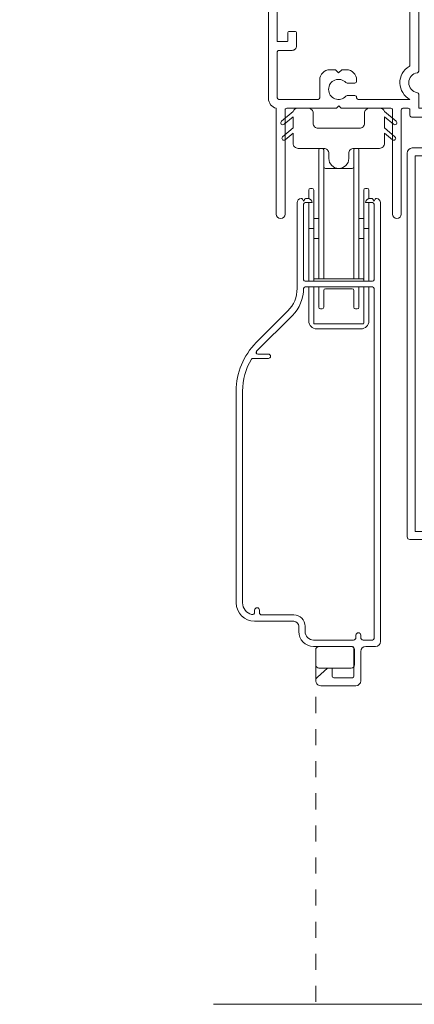
# Model space of a CAD drawing. Extents: x -34 to 275, y 0 to 46.
# Drawn here: x 113 to 115, y 25 to 32 of the extents above; entities that cross this region are included whole.
import ezdxf
from ezdxf import colors
from ezdxf.entities.mleader import LeaderData, LeaderLine
from ezdxf.math import Vec2, Vec3

# ---------------------------------------------------------------- set-up
doc = ezdxf.new("R2010")
doc.units = 0
doc.header["$LTSCALE"] = 2
doc.header["$MEASUREMENT"] = 0
doc.linetypes.add('HIDDEN', pattern=[0.075, 0.05, -0.025])
doc.layers.get('0').update_dxf_attribs({"linetype": 'CONTINUOUS'})
doc.layers.add('Notes', color=7, linetype='CONTINUOUS')
doc.layers.add('Unit', color=7, linetype='CONTINUOUS', lineweight=13)
doc.styles.get("Standard").update_dxf_attribs({"font": 'arial.ttf'})

# ---------------------------------------------------------------- blocks, each defined once
blk = doc.blocks.new('A$C49026201')
for p, q in [((0.412, 2.9255), (0.2897, 2.462)), ((0.4944, 2.9374), (0.4274, 2.9374)), ((0.4645, 2.708), (0.4645, 2.8975)), ((0.4645, 2.8975), (0.4944, 2.8975)), ((0.5044, 2.9075), (0.5044, 2.9274)), ((0.401, 2.6881), (0.3458, 2.4789)), ((0.401, 2.6881), (0.4445, 2.6881)), ((0.0007, 2.4228), (0.0007, 0.0314)), ((0.2595, 2.4388), (0.0167, 2.4388)), ((0.5637, 2.4387), (0.3768, 2.4387)), ((0.0507, 2.3889), (0.5509, 2.3889)), ((0.0507, 2.3889), (0.0507, 0.0494)), ((0.5609, 2.3789), (0.5609, 2.3239)), ((0.5813, 2.3155), (0.6056, 2.3773)), ((0.3207, 0.0494), (0.3693, 0.2308)), ((0.3623, 0.0112), (0.4176, 0.2179)), ((0.3207, 0.0494), (0.0507, 0.0494)), ((0.3468, -0.0006), (0.0327, -0.0006))]:
    blk.add_line(p, q)
for centre, radius, start, end in [((0.4274, 2.9214), 0.016, 90.0001, 165.21642), ((0.4944, 2.9274), 0.00997, 0.00581, 89.98074), ((0.4944, 2.9075), 0.00997, 269.99829, 359.99078), ((0.4445, 2.708), 0.0199, 269.98669, 0.00154), ((0.2595, 2.4699), 0.0312, 269.99581, 345.21531), ((0.3768, 2.4707), 0.032, 165.21647, 269.99376), ((0.0167, 2.4228), 0.016, 89.99407, 180), ((0.5637, 2.3937), 0.045, 338.53581, 89.99376), ((0.5509, 2.3789), 0.00997, 0.00366, 89.98248), ((0.5728, 2.3239), 0.012, 179.98803, 315.2823), ((0.3935, 0.2243), 0.025, 345, 165), ((0.0327, 0.0314), 0.032, 180, 270), ((0.3468, 0.0154), 0.016, 270, 345)]:
    blk.add_arc(centre, radius, start, end)
blk = doc.blocks.new('A$C3C5C3C95')
for p, q in [((1.195, 3.2225), (1.195, 1.76)), ((1.25, 1.76), (1.25, 3.2225)), ((0.04, 1.728), (0.04, 1.7265)), ((0.062, 1.75), (1.205, 1.75)), ((1.195, 1.76), (1.205, 1.75)), ((1.24, 1.75), (1.25, 1.76)), ((1.285, 1.75), (1.24, 1.75)), ((1.3125, 1.665), (1.3125, 1.7225)), ((1.6286, 1.7327), (1.5639, 1.6679)), ((1.6039, 1.6514), (1.6738, 1.7213)), ((1.6682, 1.735), (1.6342, 1.735)), ((0.051, 1.7075), (0.071, 1.6959)), ((0.083, 1.7029), (0.083, 1.7132)), ((0.083, 1.7132), (0.113, 1.6959)), ((0.125, 1.7029), (0.125, 1.7132)), ((0.125, 1.7132), (0.155, 1.6959)), ((0.167, 1.7029), (0.167, 1.7132)), ((0.167, 1.7132), (0.197, 1.6959)), ((0.209, 1.7029), (0.209, 1.7135)), ((0.209, 1.7135), (0.2392, 1.6961)), ((0.2432, 1.695), (0.296, 1.695)), ((0.306, 1.685), (0.306, 1.6279)), ((0.361, 1.685), (0.361, 1.5727)), ((0.4275, 1.695), (0.371, 1.695)), ((0.4375, 1.705), (0.4275, 1.695)), ((0.4475, 1.695), (0.4375, 1.705)), ((0.8725, 1.695), (0.4475, 1.695)), ((0.8825, 0.956), (0.8825, 1.685)), ((0.9375, 0.9181), (0.9375, 1.685)), ((0.9475, 1.695), (1.2475, 1.695)), ((1.2575, 1.685), (1.2575, 1.635)), ((1.5568, 1.665), (1.3125, 1.665)), ((0.071, 1.6141), (0.0466, 1.6)), ((0.113, 1.6147), (0.083, 1.5974)), ((0.083, 1.5974), (0.083, 1.6071)), ((0.155, 1.6154), (0.125, 1.598)), ((0.125, 1.598), (0.125, 1.6078)), ((0.197, 1.616), (0.167, 1.5987)), ((0.167, 1.5987), (0.167, 1.6084)), ((0.2392, 1.6168), (0.209, 1.5993)), ((0.209, 1.5993), (0.209, 1.6091)), ((0.296, 1.6179), (0.2432, 1.6179)), ((1.2675, 1.625), (1.5402, 1.625)), ((0, 1.5392), (0, 0.7489)), ((0.055, 1.542), (0.055, 1.106)), ((0.117, 1.545), (0.058, 1.545)), ((0.12, 1.4925), (0.12, 1.542)), ((0.175, 1.535), (0.175, 1.4925)), ((0.2384, 1.545), (0.185, 1.545)), ((0.351, 1.5627), (0.2583, 1.5627)), ((0.165, 1.4825), (0.13, 1.4825)), ((0.12, 1.106), (0.12, 1.1555)), ((0.13, 1.1655), (0.165, 1.1655)), ((0.175, 1.1555), (0.175, 1.0755)), ((0.058, 1.103), (0.117, 1.103)), ((0.1475, 1.048), (0.065, 1.048)), ((0.055, 1.038), (0.055, 0.7525)), ((0.383, 0.927), (0.4175, 0.927)), ((0.4175, 0.927), (0.4375, 0.907)), ((0.4375, 0.907), (0.4575, 0.927)), ((0.4575, 0.927), (0.4868, 0.927)), ((0.32, 0.7525), (0.32, 0.864)), ((0.5498, 0.864), (0.5498, 0.854)), ((0.5398, 0.844), (0.4909, 0.844)), ((0.065, 0.7425), (0.31, 0.7425)), ((0.4909, 0.766), (0.5398, 0.766)), ((0.5498, 0.756), (0.5498, 0.7525)), ((0.5598, 0.7425), (0.8825, 0.7425)), ((0.9375, 0.6875), (0.9375, 0.7745)), ((2.19, 0.785), (2.19, 0.6875)), ((2.245, 0.6875), (2.245, 0.785)), ((0.049, 0.6875), (0.049, 0.0275)), ((0.104, 0.0275), (0.104, 0.6775)), ((0.114, 0.6875), (0.424, 0.6875)), ((0.424, 0.6875), (0.439, 0.7025)), ((0.439, 0.7025), (0.454, 0.6875)), ((0.454, 0.6875), (0.764, 0.6875)), ((0.774, 0.6775), (0.774, 0.0275)), ((0.829, 0.0275), (0.829, 0.6775)), ((0.839, 0.6875), (0.8725, 0.6875)), ((0.8825, 0.6775), (0.8825, 0.6425)), ((0.9375, 0.6875), (2.1695, 0.6875)), ((2.19, 0.6875), (0.9375, 0.6875)), ((2.6987, 0.6875), (2.245, 0.6875)), ((0.8925, 0.6325), (2.4125, 0.6325)), ((2.4125, 0.6325), (2.6987, 0.6676))]:
    blk.add_line(p, q)
for centre, radius, start, end in [((1.2225, 3.2225), 0.0275, 0.00443, 179.99557), ((0.062, 1.728), 0.022, 90.00056, 179.99256), ((0.062, 1.7265), 0.022, 179.98845, 240.01891), ((1.285, 1.7225), 0.0275, 0.00108, 90.0032), ((1.6342, 1.727), 0.00797, 89.89034, 135.08882), ((1.6682, 1.727), 0.008, 314.99508, 90.00327), ((0.075, 1.7029), 0.008, 240.00061, 359.99225), ((0.117, 1.7029), 0.008, 239.99939, 359.99468), ((0.159, 1.7029), 0.008, 240.00061, 359.99225), ((0.201, 1.7029), 0.008, 240, 359.99346), ((0.2432, 1.703), 0.00801, 240.04583, 270.00035), ((0.296, 1.685), 0.01, 0.03593, 89.9565), ((0.371, 1.685), 0.01, 90.04206, 179.9655), ((0.8725, 1.685), 0.01, 0.0345, 89.95794), ((0.9475, 1.685), 0.01, 90.04206, 179.9655), ((1.2475, 1.685), 0.01, 0.03593, 89.9565), ((1.5568, 1.675), 0.01, 270.10272, 314.89267), ((0.063, 1.5392), 0.063, 105.06799, 179.9948), ((0.075, 1.6071), 0.008, 0.00775, 119.99939), ((0.117, 1.6078), 0.008, 359.97172, 120.0006), ((0.159, 1.6084), 0.008, 0.00775, 119.99939), ((0.201, 1.6091), 0.008, 0.00654, 120), ((0.2432, 1.6099), 0.00795, 89.94345, 120.13581), ((0.296, 1.6279), 0.01, 269.9976, 0.00997), ((1.2675, 1.635), 0.01, 180.01549, 270.003), ((1.5402, 1.715), 0.09, 269.99186, 315.00362), ((0.058, 1.542), 0.003, 89.96725, 180.01034), ((0.117, 1.542), 0.003, 359.98966, 90.03275), ((0.185, 1.535), 0.01, 89.997, 180.0114), ((0.2384, 1.555), 0.01, 269.98409, 353.52861), ((0.2583, 1.5527), 0.01, 89.98409, 173.52861), ((0.351, 1.5727), 0.01, 269.99616, 0.0114), ((0.13, 1.4925), 0.01, 179.9886, 270.003), ((0.165, 1.4925), 0.01, 269.99532, 0.0114), ((0.058, 1.106), 0.003, 179.98966, 270.03275), ((0.117, 1.106), 0.003, 269.96725, 0.01034), ((0.13, 1.1555), 0.01, 89.997, 180.0114), ((0.165, 1.1555), 0.01, 359.9886, 90.00468), ((0.065, 1.038), 0.01, 89.997, 180.0114), ((0.1475, 1.0755), 0.0275, 269.9968, 359.99892), ((0.383, 0.864), 0.063, 89.99541, 180.00259), ((0.4868, 0.864), 0.063, 359.99741, 90.00459), ((0.9375, 0.8463), 0.1175, 120.65157, 242.0891), ((0.8725, 0.956), 0.01, 300.6417, 0.00812), ((0.4375, 0.805), 0.0625, 42.54121, 317.50017), ((0.9375, 0.8463), 0.0625, 97.92761, 262.07239), ((0.9275, 0.9181), 0.01, 277.95255, 359.96653), ((0.4909, 0.854), 0.01, 222.55135, 270.01622), ((0.5398, 0.854), 0.01, 270.02781, 359.99993), ((2.2175, 0.785), 0.0275, 359.99947, 180.00053), ((0.063, 0.7489), 0.063, 179.9991, 257.16251), ((0.065, 0.7525), 0.01, 180.01155, 269.98005), ((0.31, 0.7525), 0.01, 270.01995, 359.98845), ((0.491, 0.756), 0.01, 90.01473, 137.49312), ((0.5398, 0.756), 0.01, 359.992, 90.03488), ((0.5598, 0.7525), 0.01, 180.01155, 269.98005), ((0.9275, 0.7745), 0.01, 359.99643, 82.07104), ((0.114, 0.6775), 0.01, 89.99819, 180.00853), ((0.764, 0.6775), 0.01, 359.99003, 90.0024), ((0.839, 0.6775), 0.01, 89.99616, 180.0114), ((0.8725, 0.6775), 0.01, 359.9886, 90.00384), ((2.6975, 0.6776), 0.01, 277.00144, 83.27871), ((2.7235, 0.6775), 0.01, 89.99683, 180.01104), ((0.8925, 0.6425), 0.01, 180.00204, 270.003), ((0.0765, 0.0275), 0.0275, 180.00428, 359.99572), ((0.8015, 0.0275), 0.0275, 180.00428, 359.99572)]:
    blk.add_arc(centre, radius, start, end)
blk = doc.blocks.new('A$C08AC0005')
for p, q in [((0.571, 2.5356), (0.571, 3.3381)), ((0.5922, 3.3481), (0.581, 3.3481)), ((0.6022, 3.3381), (0.6022, 2.5356)), ((0.7897, 2.5356), (0.7897, 3.3381)), ((0.811, 3.3481), (0.7997, 3.3481)), ((0.821, 3.3381), (0.821, 2.5356)), ((0.7797, 3.2231), (0.6122, 3.2231)), ((0.5085, 3.0346), (0.5085, 3.0881)), ((0.5297, 3.0981), (0.5185, 3.0981)), ((0.5397, 3.0881), (0.5397, 2.8481)), ((0.8522, 2.8481), (0.8522, 3.0881)), ((0.8735, 3.0981), (0.8622, 3.0981)), ((0.8835, 3.0881), (0.8835, 3.0346)), ((0.436, 3.01), (0.436, 2.475)), ((0.4645, 3.035), (0.461, 3.035)), ((0.476, 3.02), (0.4688, 3.0325)), ((0.4832, 3.0325), (0.476, 3.02)), ((0.486, 3.01), (0.529, 3.01)), ((0.504, 3.035), (0.4875, 3.035)), ((0.5085, 2.8481), (0.5085, 3.01)), ((0.863, 3.01), (0.906, 3.01)), ((0.8835, 3.01), (0.8835, 2.8481)), ((0.9045, 3.035), (0.888, 3.035)), ((0.916, 3.02), (0.9088, 3.0325)), ((0.9232, 3.0325), (0.916, 3.02)), ((0.931, 3.035), (0.9275, 3.035)), ((0.956, 0.276), (0.956, 3.01)), ((0.476, 2.53), (0.476, 3)), ((0.916, 3), (0.916, 2.53)), ((0.571, 2.9106), (0.5397, 2.9106)), ((0.8522, 2.9106), (0.821, 2.9106)), ((0.5185, 2.8481), (0.5085, 2.8481)), ((0.5085, 2.52), (0.5085, 2.8481)), ((0.5185, 2.8481), (0.5297, 2.8481)), ((0.5397, 2.8481), (0.5297, 2.8481)), ((0.5397, 2.8481), (0.5397, 2.5306)), ((0.8622, 2.8481), (0.8522, 2.8481)), ((0.8522, 2.5306), (0.8522, 2.8481)), ((0.8622, 2.8481), (0.8735, 2.8481)), ((0.8835, 2.8481), (0.8735, 2.8481)), ((0.8835, 2.8481), (0.8835, 2.52)), ((0.5397, 2.7856), (0.571, 2.7856)), ((0.821, 2.7856), (0.8522, 2.7856)), ((0.906, 2.52), (0.486, 2.52)), ((0.5397, 2.525), (0.5397, 2.5306)), ((0.5397, 2.52), (0.5397, 2.525)), ((0.5447, 2.5356), (0.5497, 2.5356)), ((0.5497, 2.5356), (0.8422, 2.5356)), ((0.8422, 2.5356), (0.8472, 2.5356)), ((0.8522, 2.5306), (0.8522, 2.525)), ((0.8522, 2.525), (0.8522, 2.52)), ((0.906, 2.485), (0.486, 2.485)), ((0.5085, 2.2731), (0.5085, 2.485)), ((0.5397, 2.4725), (0.5397, 2.485)), ((0.5397, 2.3069), (0.5397, 2.4725)), ((0.571, 2.3581), (0.571, 2.485)), ((0.6022, 2.3581), (0.6022, 2.4631)), ((0.7797, 2.4731), (0.6122, 2.4731)), ((0.7897, 2.3581), (0.7897, 2.4631)), ((0.821, 2.3581), (0.821, 2.485)), ((0.8522, 2.485), (0.8522, 2.4725)), ((0.8522, 2.4725), (0.8522, 2.3069)), ((0.8835, 2.485), (0.8835, 2.2731)), ((0.916, 0.295), (0.916, 2.475)), ((0.378, 2.335), (0.1811, 2.1381)), ((0.5922, 2.3481), (0.581, 2.3481)), ((0.811, 2.3481), (0.7997, 2.3481)), ((0.4063, 2.3067), (0.1832, 2.0836)), ((0.5397, 2.2594), (0.5397, 2.3069)), ((0.8522, 2.3069), (0.8522, 2.2594)), ((0.8472, 2.2544), (0.5447, 2.2544)), ((0.8335, 2.2231), (0.5585, 2.2231)), ((0.2567, 2.0399), (0.1596, 2.0399)), ((0.1832, 2.0836), (0.1832, 2.0694)), ((0.1902, 2.0665), (0.2567, 2.0665)), ((0.056, 1.8361), (0.056, 0.5164)), ((0.096, 1.8361), (0.096, 0.5164)), ((0.171, 0.4583), (0.171, 0.4714)), ((0.201, 0.4714), (0.201, 0.4564)), ((0.216, 0.4414), (0.415, 0.4414)), ((0.171, 0.4014), (0.415, 0.4014)), ((0.446, 0.3704), (0.446, 0.338)), ((0.486, 0.3704), (0.486, 0.338)), ((0.803, 0.3), (0.803, 0.315)), ((0.833, 0.315), (0.833, 0.3)), ((0.539, 0.285), (0.788, 0.285)), ((0.848, 0.285), (0.906, 0.285)), ((0.539, 0.245), (0.7806, 0.245)), ((0.552, 0.225), (0.552, 0.13)), ((0.773, 0.245), (0.572, 0.245)), ((0.7806, 0.245), (0.7806, 0.2435)), ((0.7906, 0.235), (0.7906, 0.06)), ((0.793, 0.13), (0.793, 0.225)), ((0.833, 0.031), (0.833, 0.214)), ((0.864, 0.245), (0.925, 0.245)), ((0.6252, 0.1088), (0.5627, 0.0544)), ((0.572, 0.11), (0.773, 0.11)), ((0.6496, 0.11), (0.6285, 0.11)), ((0.6546, 0.06), (0.6546, 0.105)), ((0.583, 0), (0.802, 0)), ((0.7806, 0.05), (0.6646, 0.05))]:
    blk.add_line(p, q)
for centre, radius, start, end in [((0.581, 3.3381), 0.01, 90, 180), ((0.5922, 3.3381), 0.01, 0, 90), ((0.7997, 3.3381), 0.01, 90, 180), ((0.811, 3.3381), 0.01, 0, 90), ((0.6122, 3.2331), 0.01, 180, 270), ((0.7797, 3.2331), 0.01, 270, 0), ((0.5185, 3.0881), 0.01, 90, 180), ((0.5297, 3.0881), 0.01, 0, 90), ((0.8622, 3.0881), 0.01, 90, 180), ((0.8735, 3.0881), 0.01, 0, 90), ((0.461, 3.01), 0.025, 90, 180), ((0.4645, 3.03), 0.005, 30, 90), ((0.486, 3), 0.01, 90, 180), ((0.4875, 3.03), 0.005, 90, 150), ((0.504, 3.01), 0.025, 0, 90), ((0.888, 3.01), 0.025, 90, 180), ((0.9045, 3.03), 0.005, 30, 90), ((0.906, 3), 0.01, 0, 90), ((0.9275, 3.03), 0.005, 90, 150), ((0.931, 3.01), 0.025, 0, 90), ((0.486, 2.53), 0.01, 180, 270), ((0.5447, 2.5306), 0.005, 90, 180), ((0.5447, 2.525), 0.005, 180, 270), ((0.8472, 2.5306), 0.005, 0, 90), ((0.8472, 2.525), 0.005, 270, 0), ((0.906, 2.53), 0.01, 270, 0), ((0.238, 2.475), 0.198, 315, 0), ((0.238, 2.475), 0.238, 315, 0), ((0.486, 2.475), 0.01, 90, 180), ((0.6122, 2.4631), 0.01, 90, 180), ((0.7797, 2.4631), 0.01, 0, 90), ((0.906, 2.475), 0.01, 0, 90), ((0.581, 2.3581), 0.01, 180, 270), ((0.5922, 2.3581), 0.01, 270, 0), ((0.7997, 2.3581), 0.01, 180, 270), ((0.811, 2.3581), 0.01, 270, 0), ((0.5585, 2.2731), 0.05, 180, 270), ((0.8335, 2.2731), 0.05, 270, 0), ((0.5447, 2.2594), 0.005, 180, 270), ((0.8472, 2.2594), 0.005, 270, 0), ((0.483, 1.8361), 0.427, 135, 180), ((0.483, 1.8361), 0.387, 149.06839, 180), ((0.1596, 2.0299), 0.01, 90, 149.06839), ((0.1902, 2.0765), 0.01, 135, 270), ((0.2567, 2.0532), 0.0133, 270, 90), ((0.171, 0.5164), 0.115, 180, 270), ((0.171, 0.5164), 0.075, 180, 255.52249), ((0.156, 0.4583), 0.015, 255.52249, 0), ((0.186, 0.4714), 0.015, 0, 180), ((0.216, 0.4564), 0.015, 180, 270), ((0.415, 0.3704), 0.071, 0, 90), ((0.415, 0.3704), 0.031, 0, 90), ((0.539, 0.338), 0.093, 180, 270), ((0.539, 0.338), 0.053, 180, 270), ((0.818, 0.315), 0.015, 0, 180), ((0.788, 0.3), 0.015, 270, 0), ((0.848, 0.3), 0.015, 180, 270), ((0.906, 0.295), 0.01, 270, 0), ((0.925, 0.276), 0.031, 270, 0), ((0.572, 0.225), 0.02, 90, 180), ((0.773, 0.225), 0.02, 0, 90), ((0.7806, 0.235), 0.01, 0, 90), ((0.864, 0.214), 0.031, 90, 180), ((0.572, 0.13), 0.02, 180, 270), ((0.773, 0.13), 0.02, 270, 0), ((0.6285, 0.105), 0.005, 90, 131), ((0.6496, 0.105), 0.005, 0, 90), ((0.583, 0.031), 0.031, 131, 270), ((0.6646, 0.06), 0.01, 180, 270), ((0.7806, 0.06), 0.01, 270, 0), ((0.802, 0.031), 0.031, 270, 0)]:
    blk.add_arc(centre, radius, start, end)
blk = doc.blocks.new('A$C71216E4B')
at = {"color": 7, "linetype": 'Continuous'}
for p, q in [((-0.4376, -0.112), (-0.3653, -0.0513)), ((-0.3653, -0.0513), (-0.3633, -0.0471)), ((-0.3633, -0.0471), (-0.3607, -0.0432)), ((-0.3607, -0.0432), (-0.3576, -0.0397)), ((-0.3576, -0.0397), (-0.3539, -0.0368)), ((-0.3539, -0.0368), (-0.3499, -0.0344)), ((-0.3499, -0.0344), (-0.3455, -0.0327)), ((-0.3455, -0.0327), (-0.341, -0.0317)), ((-0.341, -0.0317), (-0.3363, -0.0313)), ((-0.3363, -0.0313), (-0.2713, -0.0313)), ((-0.2713, -0.0313), (-0.2653, -0.0319)), ((-0.2653, -0.0319), (-0.2594, -0.0337)), ((-0.2594, -0.0337), (-0.2541, -0.0365)), ((-0.2541, -0.0365), (-0.2494, -0.0404)), ((-0.2494, -0.0404), (-0.2455, -0.0451)), ((-0.2455, -0.0451), (-0.2427, -0.0504)), ((-0.2427, -0.0504), (-0.2409, -0.0563)), ((-0.2409, -0.0563), (-0.2403, -0.0623)), ((0.0797, -0.0623), (0.0803, -0.0563)), ((0.0803, -0.0563), (0.082, -0.0504)), ((0.082, -0.0504), (0.0849, -0.0451)), ((0.0849, -0.0451), (0.0888, -0.0404)), ((0.0888, -0.0404), (0.0935, -0.0365)), ((0.0935, -0.0365), (0.0988, -0.0337)), ((0.0988, -0.0337), (0.1046, -0.0319)), ((0.1046, -0.0319), (0.1107, -0.0313)), ((0.1107, -0.0313), (0.1757, -0.0313)), ((0.1757, -0.0313), (0.1804, -0.0317)), ((0.1804, -0.0317), (0.1849, -0.0327)), ((0.1849, -0.0327), (0.1893, -0.0344)), ((0.1893, -0.0344), (0.1933, -0.0368)), ((0.1933, -0.0368), (0.197, -0.0397)), ((0.197, -0.0397), (0.2001, -0.0432)), ((0.2001, -0.0432), (0.2027, -0.0471)), ((0.2027, -0.0471), (0.2047, -0.0513)), ((0.2047, -0.0513), (0.277, -0.112)), ((-0.4421, -0.1205), (-0.4407, -0.1158)), ((-0.4415, -0.1253), (-0.4421, -0.1205)), ((-0.4407, -0.1158), (-0.4376, -0.112)), ((-0.3653, -0.0839), (-0.4216, -0.1311)), ((-0.3653, -0.1543), (-0.3653, -0.0839)), ((-0.2403, -0.0623), (-0.2403, -0.1253)), ((0.0797, -0.1253), (0.0797, -0.0623)), ((0.2609, -0.1311), (0.2047, -0.0839)), ((0.2047, -0.0839), (0.2047, -0.1543)), ((0.277, -0.112), (0.2801, -0.1158)), ((0.2801, -0.1158), (0.2814, -0.1205)), ((0.2814, -0.1205), (0.2809, -0.1253)), ((-0.4392, -0.1296), (-0.4415, -0.1253)), ((-0.4354, -0.1326), (-0.4392, -0.1296)), ((-0.4307, -0.134), (-0.4354, -0.1326)), ((-0.4308, -0.2093), (-0.3653, -0.1543)), ((-0.4258, -0.1335), (-0.4307, -0.134)), ((-0.4216, -0.1311), (-0.4258, -0.1335)), ((-0.2403, -0.1253), (-0.2397, -0.1313)), ((-0.2397, -0.1313), (-0.238, -0.1372)), ((-0.238, -0.1372), (-0.2351, -0.1425)), ((-0.2351, -0.1425), (-0.2312, -0.1472)), ((-0.2312, -0.1472), (-0.2265, -0.1511)), ((-0.2265, -0.1511), (-0.2212, -0.1539)), ((-0.2212, -0.1539), (-0.2154, -0.1557)), ((-0.2154, -0.1557), (-0.2093, -0.1563)), ((-0.2093, -0.1563), (0.0487, -0.1563)), ((0.0487, -0.1563), (0.0547, -0.1557)), ((0.0547, -0.1557), (0.0606, -0.1539)), ((0.0606, -0.1539), (0.0659, -0.1511)), ((0.0659, -0.1511), (0.0706, -0.1472)), ((0.0706, -0.1472), (0.0745, -0.1425)), ((0.0745, -0.1425), (0.0773, -0.1372)), ((0.0773, -0.1372), (0.0791, -0.1313)), ((0.0791, -0.1313), (0.0797, -0.1253)), ((0.2047, -0.1543), (0.2702, -0.2093)), ((0.2652, -0.1335), (0.2609, -0.1311)), ((0.2701, -0.134), (0.2652, -0.1335)), ((0.2747, -0.1326), (0.2701, -0.134)), ((0.2786, -0.1296), (0.2747, -0.1326)), ((0.2809, -0.1253), (0.2786, -0.1296)), ((-0.4353, -0.2178), (-0.4339, -0.2131)), ((-0.4347, -0.2226), (-0.4353, -0.2178)), ((-0.4324, -0.2269), (-0.4347, -0.2226)), ((-0.4339, -0.2131), (-0.4308, -0.2093)), ((-0.4286, -0.23), (-0.4324, -0.2269)), ((-0.4239, -0.2313), (-0.4286, -0.23)), ((-0.4191, -0.2308), (-0.4239, -0.2313)), ((-0.4148, -0.2284), (-0.4191, -0.2308)), ((-0.3653, -0.1869), (-0.4148, -0.2284)), ((-0.3653, -0.2503), (-0.3653, -0.1869)), ((0.2542, -0.2284), (0.2047, -0.1869)), ((0.2047, -0.1869), (0.2047, -0.2503)), ((0.2584, -0.2308), (0.2542, -0.2284)), ((0.2633, -0.2313), (0.2584, -0.2308)), ((0.268, -0.23), (0.2633, -0.2313)), ((0.2718, -0.2269), (0.268, -0.23)), ((0.2702, -0.2093), (0.2733, -0.2131)), ((0.2741, -0.2226), (0.2718, -0.2269)), ((0.2733, -0.2131), (0.2746, -0.2178)), ((0.2746, -0.2178), (0.2741, -0.2226)), ((-0.3647, -0.2563), (-0.3653, -0.2503)), ((-0.363, -0.2622), (-0.3647, -0.2563)), ((-0.3601, -0.2675), (-0.363, -0.2622)), ((-0.3562, -0.2722), (-0.3601, -0.2675)), ((-0.3515, -0.2761), (-0.3562, -0.2722)), ((-0.3462, -0.2789), (-0.3515, -0.2761)), ((-0.3404, -0.2807), (-0.3462, -0.2789)), ((-0.3343, -0.2813), (-0.3404, -0.2807)), ((-0.1738, -0.2813), (-0.3343, -0.2813)), ((-0.1678, -0.2819), (-0.1738, -0.2813)), ((-0.1619, -0.2837), (-0.1678, -0.2819)), ((-0.1566, -0.2865), (-0.1619, -0.2837)), ((-0.1519, -0.2904), (-0.1566, -0.2865)), ((-0.148, -0.2951), (-0.1519, -0.2904)), ((-0.1452, -0.3004), (-0.148, -0.2951)), ((-0.1434, -0.3063), (-0.1452, -0.3004)), ((-0.1428, -0.3123), (-0.1434, -0.3063)), ((-0.0172, -0.3063), (-0.0178, -0.3123)), ((-0.0155, -0.3004), (-0.0172, -0.3063)), ((-0.0126, -0.2951), (-0.0155, -0.3004)), ((-0.0087, -0.2904), (-0.0126, -0.2951)), ((-0.004, -0.2865), (-0.0087, -0.2904)), ((0.0013, -0.2837), (-0.004, -0.2865)), ((0.0071, -0.2819), (0.0013, -0.2837)), ((0.0132, -0.2813), (0.0071, -0.2819)), ((0.1737, -0.2813), (0.0132, -0.2813)), ((0.1797, -0.2807), (0.1737, -0.2813)), ((0.1856, -0.2789), (0.1797, -0.2807)), ((0.1909, -0.2761), (0.1856, -0.2789)), ((0.1956, -0.2722), (0.1909, -0.2761)), ((0.1995, -0.2675), (0.1956, -0.2722)), ((0.2023, -0.2622), (0.1995, -0.2675)), ((0.2041, -0.2563), (0.2023, -0.2622)), ((0.2047, -0.2503), (0.2041, -0.2563)), ((-0.1428, -0.3448), (-0.1428, -0.3123)), ((-0.1381, -0.3687), (-0.1428, -0.3448)), ((-0.0178, -0.3448), (-0.0226, -0.3687)), ((-0.0178, -0.3123), (-0.0178, -0.3448)), ((-0.1245, -0.389), (-0.1381, -0.3687)), ((-0.1042, -0.4025), (-0.1245, -0.389)), ((-0.0803, -0.4073), (-0.1042, -0.4025)), ((-0.0564, -0.4025), (-0.0803, -0.4073)), ((-0.0361, -0.389), (-0.0564, -0.4025)), ((-0.0226, -0.3687), (-0.0361, -0.389))]:
    blk.add_line(p, q, dxfattribs=at)
blk = doc.blocks.new('A$C35E830CD')
at = {"linetype": 'HIDDEN'}
blk.add_line((0.8523, 10.3573), (0.8523, 8.2425), dxfattribs=at)
blk.add_line((0.2135, 8.2425), (5.5203, 8.2425))
for name, p in [('A$C3C5C3C95', (0.5573, 13.138)), ('A$C71216E4B', (1.0766, 13.8568)), ('A$C08AC0005', (0.3003, 10.2273))]:
    blk.add_blockref(name, p)
at = {"xscale": -1, "rotation": 180}
blk.add_blockref('A$C49026201', (1.4222, 13.5775), dxfattribs=at)

msp = doc.modelspace()

# ---------------------------------------------------------------- block references
at = {"layer": 'Unit'}
msp.add_blockref('A$C35E830CD', (113.67403, 17.22009), dxfattribs=at)

# ---------------------------------------------------------------- leaders
at = {"layer": 'Notes'}
ml = msp.add_multileader_mtext('Standard', dxfattribs=at)
ml.set_content('VINYL SIDING & J-CHANNEL**', color=256)
ml.set_leader_properties()
ml.build(insert=Vec2(0, 0))
ml.multileader.update_dxf_attribs({"dogleg_length": 0.36, "arrow_head_size": 0.375})
ctx = ml.context
ctx.base_point, ctx.char_height, ctx.arrow_head_size, ctx.landing_gap_size, ctx.plane_origin = Vec3(105.57305, 33.6484), 0.375, 0.375, 0.125, Vec3(115.10163, 34.65752)
ctx.text_align_type = 2
notes = []
notes.append((ctx, [(0, (1, 1, 0), (113.61476, 33.6484), (-1, 0), 0.36, [(0, [(115.13599, 34.31121)], 0, [])])]))
ctx.mtext.insert, ctx.mtext.alignment, ctx.mtext.flow_direction = Vec3(113.12976, 33.84025), 3, 5
ml = msp.add_multileader_mtext('Standard', dxfattribs=at)
ml.set_content('CONTINUOUS SEALANT\\PAT HEAD AND SIDES^JBEHIND NAIL FIN**', color=256)
ml.set_leader_properties()
ml.build(insert=Vec2(0, 0))
ml.multileader.update_dxf_attribs({"dogleg_length": 0.36, "arrow_head_size": 0.375})
ctx = ml.context
ctx.base_point, ctx.char_height, ctx.arrow_head_size, ctx.landing_gap_size, ctx.plane_origin = Vec3(105.90709, 32.33286), 0.375, 0.375, 0.125, Vec3(115.48111, 32.97614)
ctx.text_align_type = 2
notes.append((ctx, [(0, (1, 1, 0), (112.44375, 32.33286), (-1, 0), 0.26876, [(0, [(115.48111, 33.22911)], 0, [])])]))
ctx.mtext.insert, ctx.mtext.alignment, ctx.mtext.flow_direction = Vec3(112.04999, 32.52049), 3, 5
for ctx, leaders in notes:
    for number, flags, end, landing, length, lines in leaders:
        leader = LeaderData()
        leader.index, (leader.has_last_leader_line, leader.has_dogleg_vector, leader.attachment_direction) = number, flags
        leader.last_leader_point, leader.dogleg_vector, leader.dogleg_length = Vec3(end), Vec3(landing), length
        for number, points, colour, breaks in lines:
            line = LeaderLine()
            line.index, line.vertices, line.color, line.breaks = number, Vec3.list(points), colors.encode_raw_color(colour), breaks
            leader.lines.append(line)
        ctx.leaders.append(leader)

doc.saveas('drawing.dxf')
